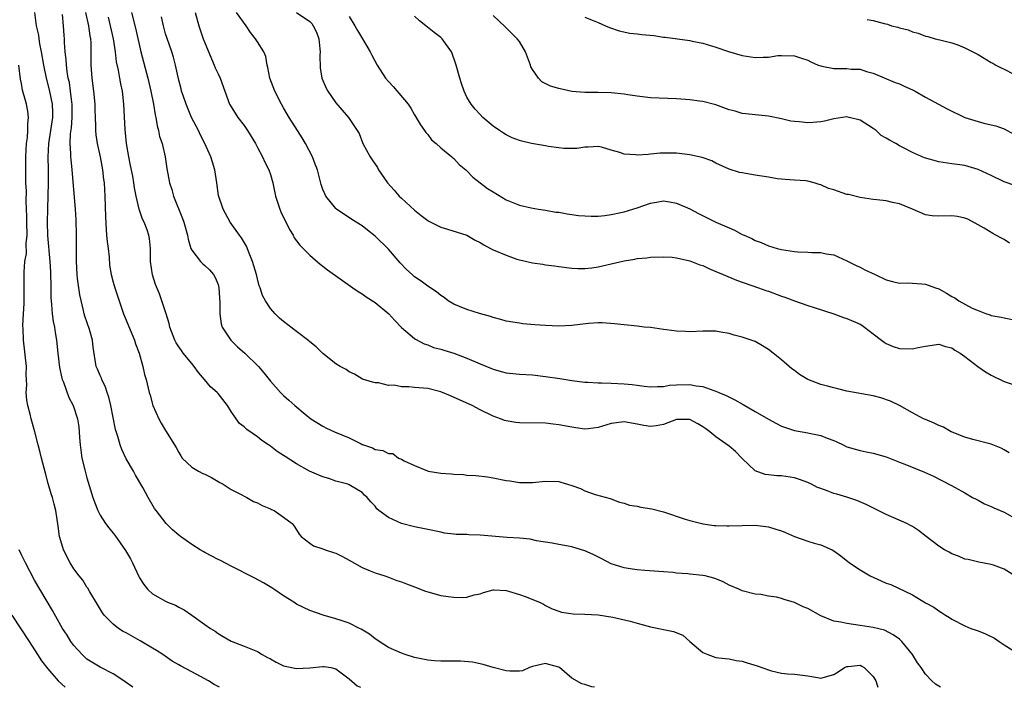
# Model space of a CAD drawing. Units: inches. Extents: x 2646000 to 2649000, y 1554000 to 1557000.
# Drawn here: x 2646729 to 2646879, y 1554000 to 1554102 of the extents above; entities that cross this region are included whole.
import ezdxf

# ---------------------------------------------------------------- set-up
doc = ezdxf.new("R2010")
doc.units = ezdxf.units.IN
doc.header["$MEASUREMENT"] = 0
doc.layers.add('LD26461554_2ft', color=241, linetype='Continuous')

msp = doc.modelspace()

# ---------------------------------------------------------------- linework, layer by layer
at = {"layer": 'LD26461554_2ft'}
for points, elevation in [([(2646730.97, 1554103), (2646731.24, 1554101), (2646731.58, 1554099.58), (2646731.65, 1554099), (2646731.77, 1554098.23), (2646732.03, 1554097), (2646732.36, 1554095), (2646732.76, 1554093), (2646733.23, 1554091.23), (2646733.68, 1554089), (2646733.73, 1554087.73), (2646733.73, 1554087), (2646733.43, 1554085), (2646733.11, 1554083), (2646733.03, 1554081), (2646733.09, 1554079), (2646733.09, 1554077), (2646732.95, 1554073.05), (2646732.91, 1554071), (2646732.97, 1554068.97), (2646733.33, 1554065), (2646733.43, 1554063.43), (2646733.45, 1554063), (2646733.46, 1554061.46), (2646733.49, 1554061), (2646733.48, 1554059.48), (2646733.51, 1554059), (2646733.58, 1554058.42), (2646733.68, 1554057), (2646733.85, 1554055.85), (2646734.02, 1554055), (2646734.14, 1554054.14), (2646734.34, 1554053), (2646734.55, 1554051), (2646734.82, 1554048.82), (2646735.17, 1554047.17), (2646735.23, 1554047), (2646735.4, 1554046.6), (2646736.24, 1554044.24), (2646736.89, 1554043), (2646737.53, 1554041), (2646737.74, 1554039.74), (2646737.81, 1554039), (2646737.85, 1554038.15), (2646737.94, 1554037), (2646738.2, 1554035), (2646738.71, 1554033), (2646739, 1554031.96), (2646739.91, 1554029), (2646740.18, 1554028.18), (2646740.64, 1554027), (2646741, 1554026.27), (2646741.85, 1554025), (2646742.33, 1554024.33), (2646743, 1554023.52), (2646743.23, 1554023.23), (2646744.88, 1554020.88), (2646745.63, 1554019.63), (2646745.96, 1554019), (2646746.9, 1554016.9), (2646747, 1554016.7), (2646747.67, 1554015.67), (2646748.26, 1554015), (2646749, 1554014.28), (2646751, 1554013.14), (2646751.31, 1554013), (2646752.52, 1554012.52), (2646753, 1554012.23), (2646753.85, 1554011.85), (2646755, 1554011.01), (2646757, 1554009.61), (2646757.85, 1554009), (2646758.57, 1554008.57), (2646759, 1554008.22), (2646759.78, 1554007.78), (2646761.02, 1554007.02), (2646763, 1554006.3), (2646765, 1554005.45), (2646765.73, 1554005), (2646766.55, 1554004.55), (2646767, 1554004.33), (2646767.85, 1554003.85), (2646769, 1554003.3), (2646769.24, 1554003.24), (2646771, 1554002.85), (2646773.02, 1554002.98), (2646775, 1554003.18), (2646775.18, 1554003.18), (2646776.21, 1554003), (2646777, 1554002.82), (2646779, 1554001.27), (2646780.23, 1554000.23), (2646780.75, 1554000)], 8328), ([(2646816.46, 1554000), (2646816.08, 1554000.08), (2646815, 1554000.42), (2646814.55, 1554000.55), (2646813, 1554001.4), (2646811.11, 1554003), (2646811, 1554003.07), (2646809.48, 1554003.48), (2646809, 1554003.65), (2646807, 1554003.17), (2646806.53, 1554003), (2646805.47, 1554002.53), (2646805, 1554002.49), (2646803.52, 1554002.48), (2646803, 1554002.51), (2646801, 1554003.04), (2646799.48, 1554003.48), (2646797.82, 1554003.82), (2646795.99, 1554003.99), (2646793, 1554004.01), (2646792.04, 1554004.04), (2646791, 1554004.15), (2646790.28, 1554004.28), (2646789, 1554004.57), (2646787.58, 1554005), (2646787, 1554005.21), (2646785, 1554006.09), (2646783.6, 1554007), (2646783.26, 1554007.26), (2646783, 1554007.39), (2646782.13, 1554008.13), (2646780.87, 1554008.87), (2646780.57, 1554009), (2646779, 1554009.79), (2646777.8, 1554010.2), (2646777, 1554010.45), (2646775.03, 1554011), (2646773, 1554011.75), (2646771, 1554012.69), (2646770.57, 1554013), (2646769, 1554013.98), (2646767.53, 1554015), (2646767.21, 1554015.21), (2646765.94, 1554015.94), (2646764.64, 1554016.64), (2646761, 1554018.49), (2646759.36, 1554019.36), (2646759, 1554019.53), (2646757, 1554020.6), (2646756.73, 1554020.73), (2646756.27, 1554021), (2646755, 1554021.8), (2646753.28, 1554023), (2646753, 1554023.24), (2646752.06, 1554024.06), (2646751.09, 1554025), (2646749.54, 1554027), (2646749.32, 1554027.32), (2646748.33, 1554029), (2646747.5, 1554030.5), (2646746.4, 1554032.4), (2646746.11, 1554033), (2646745, 1554034.9), (2646744.31, 1554036.31), (2646744.05, 1554037), (2646743.72, 1554038.28), (2646743.37, 1554039.37), (2646742.63, 1554043), (2646742.31, 1554044.31), (2646742.08, 1554045), (2646741.84, 1554045.84), (2646741.24, 1554047), (2646741.19, 1554047.19), (2646741, 1554047.59), (2646740.59, 1554048.59), (2646740.41, 1554049), (2646739.95, 1554051.95), (2646739.85, 1554053), (2646739.36, 1554054.64), (2646738.68, 1554056.68), (2646738.59, 1554057), (2646738.48, 1554057.52), (2646737.91, 1554059.91), (2646737.74, 1554061), (2646737.57, 1554062.43), (2646737.48, 1554063), (2646737.39, 1554065), (2646737.41, 1554069), (2646737.36, 1554071.36), (2646737.25, 1554073), (2646736.76, 1554079), (2646736.57, 1554080.57), (2646736.54, 1554081), (2646736.53, 1554081.47), (2646736.42, 1554083), (2646736.49, 1554084.49), (2646736.61, 1554085.39), (2646736.74, 1554087), (2646736.73, 1554089), (2646736.68, 1554089.32), (2646736.5, 1554091), (2646736.31, 1554092.31), (2646736.15, 1554093), (2646735.97, 1554094.03), (2646735.85, 1554095), (2646735.82, 1554095.82), (2646735.66, 1554097), (2646735.56, 1554098.45), (2646735.55, 1554099), (2646735.5, 1554099.5), (2646735.4, 1554101), (2646735.27, 1554102.73)], 8326), ([(2646738.75, 1554103), (2646739.22, 1554101), (2646739.45, 1554099.45), (2646739.55, 1554099), (2646739.6, 1554098.4), (2646739.61, 1554097), (2646739.58, 1554095.58), (2646739.59, 1554095), (2646739.72, 1554093), (2646739.99, 1554091), (2646740.19, 1554089), (2646740.2, 1554088.2), (2646740.23, 1554087), (2646740.3, 1554085.7), (2646740.3, 1554085), (2646740.35, 1554084.35), (2646740.57, 1554083), (2646741.03, 1554081), (2646741.39, 1554079), (2646741.54, 1554077.54), (2646741.61, 1554077), (2646741.74, 1554075), (2646741.83, 1554071.83), (2646741.91, 1554069.91), (2646742, 1554069), (2646742.07, 1554068.07), (2646742.21, 1554067), (2646742.36, 1554065.64), (2646742.46, 1554064.46), (2646742.7, 1554063), (2646743, 1554061.83), (2646743.24, 1554061), (2646743.89, 1554059), (2646744.56, 1554057), (2646746.24, 1554053), (2646746.42, 1554052.42), (2646746.94, 1554051), (2646747.53, 1554049), (2646747.77, 1554047.77), (2646748.02, 1554047), (2646748.49, 1554045), (2646748.62, 1554044.62), (2646749.07, 1554043), (2646749.95, 1554041), (2646750.33, 1554040.33), (2646751, 1554039.19), (2646752.61, 1554036.61), (2646753, 1554035.85), (2646753.32, 1554035.32), (2646753.54, 1554035), (2646755, 1554033.61), (2646756.02, 1554033), (2646756.66, 1554032.66), (2646757, 1554032.53), (2646758.01, 1554032.01), (2646759.29, 1554031.29), (2646759.78, 1554031), (2646761, 1554030.18), (2646762.64, 1554029.36), (2646763, 1554029.17), (2646763.39, 1554029), (2646764.39, 1554028.39), (2646765, 1554028.15), (2646765.74, 1554027.74), (2646767, 1554027.25), (2646767.16, 1554027.16), (2646767.58, 1554027), (2646769, 1554025.98), (2646770.33, 1554025), (2646770.62, 1554024.62), (2646771, 1554024.06), (2646771.37, 1554023.37), (2646771.67, 1554023), (2646773, 1554022), (2646773.59, 1554021.59), (2646775, 1554021.15), (2646775.37, 1554021), (2646776.6, 1554020.6), (2646777, 1554020.49), (2646777.98, 1554019.98), (2646779, 1554019.43), (2646781, 1554018.27), (2646782.2, 1554017.8), (2646783, 1554017.47), (2646784.48, 1554017), (2646785, 1554016.82), (2646786.31, 1554016.31), (2646787, 1554016.1), (2646787.78, 1554015.78), (2646789, 1554015.33), (2646790.68, 1554014.68), (2646791, 1554014.58), (2646793, 1554014.04), (2646794.15, 1554013.85), (2646795, 1554013.76), (2646796.31, 1554013.69), (2646797, 1554013.77), (2646798.11, 1554014.11), (2646799, 1554014.29), (2646799.54, 1554014.46), (2646801, 1554014.87), (2646801.12, 1554014.88), (2646803, 1554014.76), (2646803.32, 1554014.68), (2646805, 1554014.16), (2646805.87, 1554013.87), (2646808.07, 1554013), (2646808.68, 1554012.68), (2646809, 1554012.48), (2646809.99, 1554011.99), (2646811, 1554011.61), (2646811.45, 1554011.45), (2646813.23, 1554011.23), (2646815, 1554011.18), (2646817, 1554011.06), (2646819.27, 1554010.73), (2646821.9, 1554010.1), (2646823, 1554009.77), (2646825, 1554009.24), (2646828.53, 1554008.53), (2646829.94, 1554007.94), (2646831.02, 1554007), (2646833, 1554005.33), (2646833.77, 1554005), (2646835, 1554004.57), (2646836.41, 1554004.41), (2646837, 1554004.33), (2646838.11, 1554004.11), (2646839, 1554003.98), (2646839.74, 1554003.74), (2646841.3, 1554003.3), (2646843, 1554002.67), (2646843.5, 1554002.5), (2646845, 1554002.14), (2646845.94, 1554002.06), (2646847, 1554002.03), (2646849, 1554001.75), (2646850.48, 1554001.52), (2646851, 1554001.42), (2646853, 1554001.94), (2646853.65, 1554002.35), (2646854.62, 1554003), (2646855, 1554003.17), (2646855.17, 1554003.17), (2646857, 1554003.37), (2646857.25, 1554003.25), (2646857.62, 1554003), (2646859, 1554001.65), (2646859.38, 1554001), (2646859.71, 1554000)], 8324), ([(2646869.28, 1554000), (2646869, 1554000.19), (2646868.5, 1554000.5), (2646867.96, 1554001), (2646867, 1554002.03), (2646866.33, 1554003), (2646865.76, 1554003.76), (2646864.99, 1554004.99), (2646863.38, 1554007), (2646863, 1554007.33), (2646862.03, 1554008.03), (2646860.73, 1554008.73), (2646859, 1554009.14), (2646857, 1554009.46), (2646855, 1554009.73), (2646854.06, 1554009.94), (2646853, 1554010.11), (2646851, 1554010.93), (2646849, 1554012.03), (2646848.31, 1554012.31), (2646847, 1554012.95), (2646845.39, 1554013.39), (2646845, 1554013.55), (2646844.24, 1554013.76), (2646843, 1554013.92), (2646841.84, 1554014.16), (2646841, 1554014.23), (2646839, 1554014.74), (2646838.47, 1554015), (2646837, 1554015.61), (2646836.09, 1554016.09), (2646835, 1554016.55), (2646834.67, 1554016.67), (2646833.35, 1554017), (2646833, 1554017.07), (2646831, 1554017.27), (2646830.69, 1554017.31), (2646829, 1554017.44), (2646828.47, 1554017.53), (2646827, 1554017.62), (2646826.3, 1554017.7), (2646824.16, 1554017.84), (2646823, 1554017.95), (2646821.92, 1554018.08), (2646821, 1554018.25), (2646819, 1554018.87), (2646817.6, 1554019.6), (2646816.26, 1554020.26), (2646815, 1554020.84), (2646814.46, 1554021), (2646813, 1554021.42), (2646812.44, 1554021.56), (2646811, 1554021.8), (2646810.01, 1554021.99), (2646807.63, 1554022.37), (2646806.63, 1554022.63), (2646805, 1554022.76), (2646803.14, 1554022.86), (2646799, 1554023.22), (2646797.27, 1554023.27), (2646797, 1554023.31), (2646795.34, 1554023.34), (2646795, 1554023.4), (2646793.55, 1554023.55), (2646793, 1554023.67), (2646791, 1554024.08), (2646790.25, 1554024.25), (2646789, 1554024.49), (2646786.99, 1554024.99), (2646785, 1554025.92), (2646783.56, 1554027), (2646783.26, 1554027.26), (2646783, 1554027.63), (2646782.34, 1554028.34), (2646781.78, 1554029), (2646781.35, 1554029.35), (2646781, 1554029.74), (2646779, 1554030.91), (2646778.79, 1554031), (2646777, 1554031.48), (2646775.9, 1554031.9), (2646775, 1554032.15), (2646774.41, 1554032.41), (2646772.97, 1554033), (2646771, 1554034.1), (2646769.23, 1554035.23), (2646769, 1554035.41), (2646768.02, 1554036.02), (2646767, 1554036.8), (2646766.72, 1554037), (2646765.68, 1554037.68), (2646765, 1554038.23), (2646763.38, 1554039.38), (2646763, 1554039.78), (2646762.29, 1554040.29), (2646761.75, 1554041), (2646761, 1554042.11), (2646760.44, 1554043), (2646759, 1554044.86), (2646758.89, 1554045), (2646757.86, 1554045.86), (2646756.94, 1554047), (2646756.04, 1554048.04), (2646755.38, 1554049), (2646755, 1554049.43), (2646753.7, 1554051), (2646753.4, 1554051.4), (2646753, 1554051.98), (2646752.6, 1554052.6), (2646752.39, 1554053), (2646751.65, 1554055), (2646751.55, 1554055.55), (2646751.07, 1554057), (2646750.44, 1554059), (2646750.05, 1554060.05), (2646749.48, 1554061.48), (2646749, 1554062.98), (2646748.71, 1554065), (2646748.68, 1554065.32), (2646748.68, 1554067), (2646748.52, 1554068.52), (2646748.44, 1554069), (2646748.17, 1554069.83), (2646747.73, 1554071), (2646747.48, 1554071.48), (2646746.97, 1554072.97), (2646746.5, 1554075), (2646746.25, 1554076.25), (2646746.16, 1554077), (2646745.98, 1554078.02), (2646745.66, 1554079.66), (2646745.38, 1554081), (2646745.03, 1554083), (2646744.82, 1554085.18), (2646744.64, 1554089), (2646744.4, 1554091), (2646744.15, 1554092.15), (2646743.99, 1554093), (2646743.8, 1554094.2), (2646743.51, 1554095.51), (2646743.35, 1554097), (2646743.04, 1554099), (2646742.59, 1554101), (2646742.28, 1554102.28)], 8322), ([(2646745.78, 1554103), (2646746.43, 1554100.43), (2646747.21, 1554097), (2646748.29, 1554093), (2646748.76, 1554091), (2646749.16, 1554089), (2646749.4, 1554087.4), (2646749.52, 1554087), (2646749.69, 1554085.69), (2646749.91, 1554085), (2646750.09, 1554084.09), (2646750.45, 1554083), (2646750.95, 1554081), (2646751.21, 1554079.21), (2646751.61, 1554077), (2646751.97, 1554075.97), (2646752.21, 1554075), (2646753.57, 1554071.57), (2646753.77, 1554071), (2646754.32, 1554069), (2646754.42, 1554068.42), (2646754.86, 1554067), (2646755, 1554066.71), (2646756.34, 1554065), (2646756.66, 1554064.66), (2646757, 1554064.38), (2646757.72, 1554063.72), (2646758.31, 1554063), (2646758.58, 1554062.58), (2646759, 1554061.48), (2646759.14, 1554061), (2646759.3, 1554058.7), (2646759.27, 1554057), (2646759.48, 1554055.48), (2646759.64, 1554055), (2646760.96, 1554053), (2646761.98, 1554051.98), (2646763.11, 1554051), (2646765.17, 1554049), (2646766.01, 1554048.01), (2646767, 1554046.72), (2646768.55, 1554045), (2646769, 1554044.55), (2646769.83, 1554043.83), (2646770.7, 1554043), (2646772.29, 1554041.71), (2646773.19, 1554041), (2646775, 1554039.86), (2646775.57, 1554039.57), (2646776.76, 1554039), (2646779, 1554038.07), (2646780.85, 1554037.15), (2646781, 1554037.09), (2646781.07, 1554037.07), (2646781.21, 1554037), (2646782.56, 1554036.56), (2646783, 1554036.32), (2646784.17, 1554036.17), (2646785, 1554035.69), (2646785.67, 1554035.67), (2646786.56, 1554035), (2646787, 1554034.81), (2646787.42, 1554034.58), (2646789, 1554033.84), (2646790.97, 1554033.03), (2646791.09, 1554033), (2646793, 1554032.69), (2646794.58, 1554032.58), (2646795, 1554032.53), (2646796.47, 1554032.47), (2646797, 1554032.41), (2646798.34, 1554032.34), (2646800.12, 1554032.12), (2646801, 1554031.98), (2646803, 1554031.59), (2646803.52, 1554031.52), (2646805, 1554031.27), (2646807, 1554031.26), (2646809, 1554031.45), (2646811, 1554031.4), (2646811.33, 1554031.33), (2646812.35, 1554031), (2646813, 1554030.81), (2646814.35, 1554030.35), (2646815, 1554030.01), (2646816.58, 1554029.42), (2646818.83, 1554028.83), (2646820.27, 1554028.27), (2646821, 1554028.11), (2646821.81, 1554027.81), (2646823, 1554027.64), (2646823.52, 1554027.52), (2646825.23, 1554027.23), (2646827, 1554026.78), (2646830.32, 1554025.68), (2646831, 1554025.47), (2646832.84, 1554025), (2646833, 1554024.97), (2646834.72, 1554024.72), (2646835, 1554024.7), (2646836.64, 1554024.64), (2646837, 1554024.63), (2646839, 1554024.71), (2646841, 1554024.74), (2646843, 1554024.51), (2646844.15, 1554024.16), (2646845, 1554023.88), (2646845.61, 1554023.61), (2646847, 1554023.03), (2646849, 1554022.31), (2646850, 1554022), (2646851, 1554021.74), (2646852.76, 1554021), (2646853, 1554020.85), (2646854.05, 1554020.05), (2646855.36, 1554019), (2646857, 1554017.91), (2646858.54, 1554017), (2646860.23, 1554016.23), (2646861, 1554015.91), (2646861.67, 1554015.67), (2646865, 1554014.11), (2646867, 1554012.91), (2646868.25, 1554012.25), (2646869, 1554011.66), (2646869.41, 1554011.41), (2646870.03, 1554011), (2646870.65, 1554010.65), (2646871, 1554010.41), (2646873, 1554009.37), (2646873.89, 1554009), (2646874.7, 1554008.7), (2646875, 1554008.61), (2646876.15, 1554008.15), (2646877.52, 1554007.52), (2646878.22, 1554007), (2646879, 1554006.51), (2646881.31, 1554005)], 8320), ([(2646880.63, 1554017), (2646879, 1554018.03), (2646877.34, 1554018.66), (2646877, 1554018.77), (2646875.1, 1554019.1), (2646873.49, 1554019.49), (2646873, 1554019.58), (2646872.03, 1554020.03), (2646871, 1554020.38), (2646870.61, 1554020.61), (2646869.89, 1554021), (2646869, 1554021.57), (2646867.09, 1554023), (2646865.93, 1554023.93), (2646865, 1554024.55), (2646864.72, 1554024.72), (2646864.16, 1554025), (2646861, 1554026.39), (2646859.27, 1554027.27), (2646857.93, 1554027.93), (2646856.5, 1554028.5), (2646855, 1554029.01), (2646853.46, 1554029.46), (2646853, 1554029.61), (2646851.99, 1554030.01), (2646851, 1554030.33), (2646850.52, 1554030.52), (2646849.56, 1554031), (2646849, 1554031.25), (2646847.74, 1554031.74), (2646847, 1554031.98), (2646845, 1554032.29), (2646844.3, 1554032.3), (2646843, 1554032.42), (2646842.49, 1554032.49), (2646841, 1554033.07), (2646839, 1554034.93), (2646837.98, 1554035.98), (2646837, 1554036.79), (2646835, 1554038.22), (2646834.09, 1554039), (2646833.46, 1554039.46), (2646833, 1554039.75), (2646832.22, 1554040.22), (2646831, 1554040.86), (2646829, 1554040.86), (2646827, 1554040.13), (2646825.9, 1554039.9), (2646825, 1554039.79), (2646823.98, 1554039.98), (2646823, 1554040.19), (2646821, 1554040.51), (2646819, 1554040.25), (2646817, 1554039.64), (2646815.48, 1554039.48), (2646815, 1554039.41), (2646813.63, 1554039.63), (2646813, 1554039.7), (2646811, 1554040.09), (2646810.17, 1554040.17), (2646809, 1554040.31), (2646805, 1554040.4), (2646804.45, 1554040.45), (2646803, 1554040.69), (2646802.75, 1554040.75), (2646802.13, 1554041), (2646801, 1554041.41), (2646799, 1554042.38), (2646797.79, 1554043), (2646794.5, 1554044.5), (2646793, 1554045.12), (2646791, 1554045.62), (2646789, 1554045.78), (2646788.11, 1554045.89), (2646787, 1554045.86), (2646785.87, 1554046.13), (2646785, 1554046.07), (2646783.51, 1554046.49), (2646783, 1554046.47), (2646782.56, 1554046.56), (2646781.06, 1554047.06), (2646779.82, 1554047.82), (2646779, 1554048.14), (2646778.54, 1554048.54), (2646777.62, 1554049), (2646777, 1554049.38), (2646775, 1554050.96), (2646774, 1554052), (2646773, 1554052.75), (2646772.87, 1554052.87), (2646771, 1554054.31), (2646769, 1554055.82), (2646768.37, 1554056.37), (2646767.73, 1554057), (2646767, 1554057.82), (2646766.24, 1554059), (2646765.81, 1554059.81), (2646765.42, 1554061), (2646765.3, 1554061.3), (2646765, 1554062.38), (2646764.86, 1554063), (2646764.28, 1554065), (2646763.74, 1554066.26), (2646763.34, 1554067.34), (2646762.6, 1554068.6), (2646762.26, 1554069), (2646760.86, 1554071), (2646759.76, 1554073), (2646759.07, 1554075.07), (2646758.82, 1554077), (2646758.49, 1554079), (2646758.17, 1554080.17), (2646757.89, 1554081), (2646756.98, 1554083), (2646756.3, 1554084.3), (2646756, 1554085), (2646754.97, 1554087), (2646754.13, 1554089), (2646753.66, 1554090.34), (2646753.44, 1554091), (2646753.36, 1554091.36), (2646753, 1554092.68), (2646752.51, 1554095), (2646752.19, 1554096.19), (2646751.94, 1554097), (2646751.18, 1554099.18), (2646751, 1554099.78), (2646750.66, 1554101), (2646750.37, 1554102.37)], 8318), ([(2646755.53, 1554103), (2646756.05, 1554101), (2646756.75, 1554099), (2646757, 1554098.37), (2646758.43, 1554095), (2646758.58, 1554094.58), (2646759, 1554093.63), (2646759.32, 1554093), (2646760.76, 1554089), (2646761.64, 1554087.64), (2646762.04, 1554087), (2646763, 1554085.77), (2646763.52, 1554085), (2646764.7, 1554083), (2646765, 1554082.4), (2646765.79, 1554081), (2646766.15, 1554080.15), (2646766.78, 1554079), (2646767, 1554078.3), (2646767.36, 1554077), (2646767.78, 1554075), (2646768.43, 1554073), (2646768.6, 1554072.6), (2646769.89, 1554069.89), (2646770.47, 1554069), (2646770.64, 1554068.64), (2646771, 1554068.18), (2646771.48, 1554067.48), (2646773, 1554065.95), (2646774.58, 1554064.58), (2646775, 1554064.29), (2646775.73, 1554063.73), (2646779.56, 1554061), (2646780.41, 1554060.41), (2646781, 1554060.07), (2646781.63, 1554059.63), (2646783, 1554058.74), (2646785.09, 1554057), (2646786.01, 1554056.01), (2646787, 1554054.91), (2646789, 1554053.24), (2646789.14, 1554053.14), (2646790.45, 1554052.45), (2646791, 1554052.26), (2646791.91, 1554051.9), (2646793, 1554051.63), (2646793.47, 1554051.47), (2646795, 1554051.03), (2646797, 1554050.26), (2646799, 1554049.37), (2646801, 1554048.56), (2646802.23, 1554048.23), (2646803, 1554048.01), (2646805, 1554047.79), (2646807, 1554047.68), (2646809, 1554047.47), (2646811.15, 1554047.15), (2646813, 1554046.86), (2646815, 1554046.59), (2646815.42, 1554046.58), (2646817, 1554046.46), (2646817.53, 1554046.47), (2646819, 1554046.42), (2646821, 1554046.33), (2646822.23, 1554046.23), (2646823, 1554046.11), (2646824.02, 1554045.98), (2646825, 1554045.89), (2646826.06, 1554045.94), (2646827, 1554045.94), (2646827.9, 1554046.1), (2646829, 1554046.19), (2646831, 1554046.22), (2646831.99, 1554046.01), (2646833, 1554045.9), (2646834.7, 1554045.3), (2646835, 1554045.22), (2646835.46, 1554045), (2646836.56, 1554044.56), (2646837.87, 1554043.87), (2646839.15, 1554043.15), (2646839.39, 1554043), (2646841, 1554042.09), (2646843, 1554040.93), (2646844.25, 1554040.25), (2646845, 1554039.88), (2646845.64, 1554039.64), (2646847, 1554039.2), (2646849, 1554038.84), (2646849.21, 1554038.79), (2646851, 1554038.43), (2646851.97, 1554038.03), (2646853, 1554037.66), (2646853.47, 1554037.47), (2646854.4, 1554037), (2646855, 1554036.73), (2646857, 1554036.13), (2646857.93, 1554035.93), (2646859, 1554035.74), (2646861, 1554035.19), (2646863, 1554034.39), (2646864.06, 1554033.94), (2646866.85, 1554032.85), (2646868.21, 1554032.21), (2646870.87, 1554030.87), (2646871.5, 1554030.5), (2646873, 1554029.69), (2646874.16, 1554029), (2646874.7, 1554028.7), (2646875, 1554028.57), (2646876, 1554028), (2646877, 1554027.62), (2646877.4, 1554027.4), (2646879, 1554026.73), (2646881, 1554025.62)], 8316), ([(2646879.77, 1554035.77), (2646879, 1554036.25), (2646878.51, 1554036.51), (2646877.26, 1554037), (2646877, 1554037.12), (2646874.19, 1554037.81), (2646873, 1554038.18), (2646871.07, 1554038.93), (2646870.91, 1554039), (2646869.72, 1554039.72), (2646869, 1554039.98), (2646868.32, 1554040.32), (2646867, 1554040.86), (2646866.7, 1554041), (2646865, 1554041.91), (2646863, 1554043), (2646861.66, 1554043.66), (2646860.17, 1554044.17), (2646859, 1554044.48), (2646855, 1554045.23), (2646853.58, 1554045.58), (2646853, 1554045.7), (2646852.01, 1554045.99), (2646851, 1554046.25), (2646849.01, 1554047.01), (2646847.74, 1554047.74), (2646847, 1554048.34), (2646846.6, 1554048.6), (2646845, 1554049.97), (2646843.74, 1554051), (2646843, 1554051.59), (2646842.13, 1554052.13), (2646841, 1554052.77), (2646840.84, 1554052.84), (2646840.4, 1554053), (2646839, 1554053.47), (2646837.77, 1554053.77), (2646837, 1554054.01), (2646835.76, 1554054.24), (2646835, 1554054.35), (2646833.61, 1554054.39), (2646833, 1554054.39), (2646831, 1554054.29), (2646830.34, 1554054.34), (2646829, 1554054.37), (2646827.44, 1554054.56), (2646827, 1554054.64), (2646825, 1554054.91), (2646824.05, 1554055), (2646823, 1554055.13), (2646821, 1554055.33), (2646819.51, 1554055.51), (2646817.64, 1554055.64), (2646817, 1554055.62), (2646815.54, 1554055.54), (2646813, 1554055.24), (2646811, 1554055.14), (2646809, 1554055.21), (2646807.34, 1554055.34), (2646805.51, 1554055.51), (2646805, 1554055.57), (2646803, 1554055.89), (2646802.16, 1554056.16), (2646801, 1554056.44), (2646800.61, 1554056.61), (2646798.93, 1554057.07), (2646797, 1554057.69), (2646795.87, 1554058.13), (2646795, 1554058.49), (2646794.12, 1554059), (2646793.51, 1554059.51), (2646793, 1554059.81), (2646792.37, 1554060.37), (2646791, 1554061.26), (2646790.02, 1554062.02), (2646789, 1554062.67), (2646788.61, 1554063), (2646787.78, 1554063.78), (2646786.8, 1554064.8), (2646785, 1554066.89), (2646783, 1554068.86), (2646781.8, 1554069.8), (2646781, 1554070.45), (2646779.41, 1554071.41), (2646777.09, 1554073), (2646777, 1554073.07), (2646775.48, 1554075), (2646775.31, 1554075.31), (2646775, 1554076.02), (2646774.75, 1554076.75), (2646774.16, 1554079), (2646773.85, 1554079.85), (2646773.4, 1554081), (2646772.35, 1554083), (2646771.86, 1554083.86), (2646771.12, 1554085), (2646769.88, 1554087), (2646769, 1554088.47), (2646768.7, 1554089), (2646767.67, 1554091), (2646766.92, 1554093), (2646766.62, 1554094.62), (2646766.5, 1554095), (2646766.31, 1554096.3), (2646766, 1554097), (2646765, 1554098.52), (2646764.72, 1554099), (2646763.94, 1554099.94), (2646763.28, 1554101), (2646761.83, 1554103)], 8314), ([(2646771, 1554103.02), (2646773, 1554101.64), (2646773.33, 1554101.33), (2646773.54, 1554101), (2646774.01, 1554100.01), (2646774.37, 1554099), (2646774.55, 1554097.45), (2646774.57, 1554097), (2646774.52, 1554096.52), (2646774.58, 1554094.58), (2646774.82, 1554093), (2646775.49, 1554091.49), (2646775.75, 1554091), (2646777, 1554089.21), (2646778.93, 1554087), (2646780.25, 1554085), (2646780.54, 1554084.54), (2646781.12, 1554083), (2646782.21, 1554081), (2646782.53, 1554080.53), (2646783.33, 1554079.33), (2646783.5, 1554079), (2646784.89, 1554077), (2646785.87, 1554075.87), (2646786.67, 1554075), (2646787, 1554074.66), (2646789, 1554072.82), (2646790.02, 1554072.02), (2646791, 1554071.28), (2646791.17, 1554071.17), (2646793, 1554070.22), (2646794.05, 1554069.95), (2646797, 1554069.01), (2646798.27, 1554068.27), (2646799, 1554067.91), (2646799.55, 1554067.55), (2646800.57, 1554067), (2646801, 1554066.78), (2646803, 1554065.96), (2646804.62, 1554065.38), (2646805, 1554065.26), (2646806.16, 1554065), (2646807, 1554064.79), (2646808.59, 1554064.59), (2646809, 1554064.52), (2646810.35, 1554064.35), (2646811, 1554064.24), (2646813, 1554063.98), (2646813.94, 1554063.94), (2646815, 1554063.93), (2646816.05, 1554064.05), (2646817, 1554064.19), (2646819, 1554064.63), (2646821, 1554065.11), (2646822.63, 1554065.37), (2646823, 1554065.47), (2646824.43, 1554065.57), (2646825, 1554065.67), (2646827, 1554065.72), (2646828.34, 1554065.66), (2646829, 1554065.58), (2646831, 1554065.12), (2646832.52, 1554064.52), (2646833, 1554064.37), (2646833.93, 1554063.93), (2646835, 1554063.49), (2646836.08, 1554063), (2646838.14, 1554062.14), (2646841.47, 1554061), (2646842.59, 1554060.59), (2646843, 1554060.45), (2646845, 1554059.71), (2646845.53, 1554059.54), (2646847, 1554058.98), (2646849, 1554058.31), (2646850.01, 1554057.99), (2646853, 1554057), (2646854.45, 1554056.45), (2646855, 1554056.31), (2646857, 1554055.45), (2646857.28, 1554055.28), (2646857.69, 1554055), (2646859, 1554053.97), (2646860.29, 1554053), (2646860.67, 1554052.67), (2646861, 1554052.49), (2646862.04, 1554052.04), (2646863, 1554051.72), (2646865, 1554051.67), (2646865.88, 1554051.88), (2646867, 1554052.1), (2646869, 1554052.36), (2646870.04, 1554052.04), (2646871, 1554051.8), (2646871.47, 1554051.47), (2646872.27, 1554051), (2646873, 1554050.5), (2646874.98, 1554048.98), (2646876.15, 1554048.15), (2646877, 1554047.64), (2646879, 1554046.69), (2646881, 1554046)], 8312), ([(2646779, 1554102.42), (2646779.87, 1554101), (2646780.27, 1554100.27), (2646781.07, 1554099), (2646782.24, 1554097), (2646782.49, 1554096.49), (2646783.27, 1554095), (2646784.54, 1554093), (2646785, 1554092.47), (2646785.74, 1554091.74), (2646788.01, 1554089), (2646788.42, 1554088.42), (2646789, 1554087.37), (2646789.88, 1554085.88), (2646790.52, 1554085), (2646790.7, 1554084.7), (2646791, 1554084.39), (2646791.59, 1554083.59), (2646792.31, 1554083), (2646793, 1554082.38), (2646794.68, 1554081), (2646794.83, 1554080.83), (2646795, 1554080.72), (2646795.82, 1554079.82), (2646796.84, 1554079), (2646797, 1554078.84), (2646797.87, 1554077.87), (2646800.15, 1554076.15), (2646801, 1554075.62), (2646803, 1554074.42), (2646805, 1554073.58), (2646806.81, 1554073.19), (2646807.94, 1554073), (2646809, 1554072.85), (2646810.56, 1554072.56), (2646811, 1554072.51), (2646812.27, 1554072.27), (2646813, 1554072.19), (2646814.03, 1554072.04), (2646815, 1554071.97), (2646815.93, 1554071.93), (2646817, 1554071.94), (2646818.04, 1554072.04), (2646819, 1554072.16), (2646820.47, 1554072.47), (2646821, 1554072.59), (2646822.33, 1554073), (2646823, 1554073.22), (2646825, 1554073.93), (2646825.93, 1554074.07), (2646827, 1554074.27), (2646827.9, 1554074.1), (2646829, 1554073.92), (2646831, 1554073.02), (2646832.33, 1554072.33), (2646835, 1554071.03), (2646837, 1554070.12), (2646837.81, 1554069.81), (2646839, 1554069.14), (2646839.29, 1554069), (2646840.48, 1554068.49), (2646841, 1554068.22), (2646841.9, 1554067.9), (2646843, 1554067.41), (2646844.36, 1554067), (2646845, 1554066.83), (2646847, 1554066.53), (2646847.52, 1554066.48), (2646849, 1554066.45), (2646849.62, 1554066.38), (2646851, 1554066.39), (2646851.82, 1554066.18), (2646853, 1554066), (2646855, 1554065.13), (2646856.4, 1554064.4), (2646857, 1554064.13), (2646857.75, 1554063.75), (2646859.3, 1554063), (2646861, 1554062.23), (2646861.95, 1554061.95), (2646863, 1554061.72), (2646864.27, 1554061.73), (2646866.43, 1554061.57), (2646867, 1554061.55), (2646868.53, 1554061), (2646869, 1554060.82), (2646870.19, 1554060.19), (2646871, 1554059.66), (2646871.46, 1554059.46), (2646872.09, 1554059), (2646874.1, 1554057.9), (2646875, 1554057.5), (2646876.28, 1554057), (2646876.84, 1554056.84), (2646877, 1554056.75), (2646878.53, 1554056.53), (2646879, 1554056.41), (2646881, 1554055.99)], 8310), ([(2646879.82, 1554067.82), (2646879, 1554068.35), (2646878.56, 1554068.56), (2646877.71, 1554069), (2646877.26, 1554069.26), (2646875.93, 1554070.07), (2646875, 1554070.6), (2646873.45, 1554071.45), (2646873, 1554071.64), (2646871.87, 1554071.87), (2646871, 1554071.97), (2646869, 1554071.91), (2646868, 1554072), (2646867, 1554072.14), (2646865.02, 1554073), (2646863, 1554073.83), (2646861.97, 1554074.03), (2646861, 1554074.26), (2646859.57, 1554074.43), (2646859, 1554074.48), (2646857, 1554074.76), (2646855.21, 1554075.21), (2646855, 1554075.24), (2646853, 1554075.92), (2646852.16, 1554076.16), (2646851, 1554076.72), (2646850.74, 1554076.74), (2646850, 1554077), (2646849, 1554077.27), (2646848.7, 1554077.3), (2646847, 1554077.4), (2646845.54, 1554077.54), (2646845, 1554077.56), (2646844.36, 1554077.64), (2646843, 1554077.88), (2646841, 1554078.2), (2646839.55, 1554078.45), (2646839, 1554078.52), (2646838.61, 1554078.61), (2646837, 1554079.11), (2646835, 1554080.03), (2646834.35, 1554080.35), (2646832.88, 1554080.88), (2646831, 1554081.3), (2646829, 1554081.54), (2646828.45, 1554081.55), (2646827, 1554081.54), (2646826.48, 1554081.52), (2646825, 1554081.37), (2646824.64, 1554081.36), (2646823, 1554081.23), (2646822.73, 1554081.27), (2646821, 1554081.41), (2646820.35, 1554081.65), (2646819, 1554082.02), (2646817.54, 1554082.46), (2646817, 1554082.58), (2646815.52, 1554082.48), (2646815, 1554082.47), (2646813.77, 1554082.23), (2646811.76, 1554082.24), (2646811, 1554082.36), (2646809.44, 1554082.56), (2646809, 1554082.66), (2646806.86, 1554083), (2646805.36, 1554083.36), (2646805, 1554083.47), (2646803.9, 1554083.9), (2646803, 1554084.33), (2646802.59, 1554084.59), (2646801.97, 1554085), (2646801, 1554085.68), (2646799.42, 1554087), (2646799, 1554087.42), (2646798.24, 1554088.24), (2646797.64, 1554089), (2646797, 1554090.1), (2646796.57, 1554091), (2646796.18, 1554092.18), (2646795.89, 1554093), (2646795.35, 1554095), (2646795.27, 1554095.27), (2646794.76, 1554096.76), (2646794.65, 1554097), (2646793.22, 1554099), (2646793.11, 1554099.11), (2646793, 1554099.21), (2646791.97, 1554099.97), (2646790.74, 1554101), (2646789.73, 1554101.73), (2646789, 1554102.44)], 8308), ([(2646880.63, 1554076.63), (2646879, 1554077.19), (2646877, 1554078.15), (2646875, 1554079.06), (2646873, 1554079.66), (2646871.8, 1554079.8), (2646871, 1554079.93), (2646869, 1554080.23), (2646866.85, 1554080.85), (2646865, 1554081.65), (2646863.62, 1554082.38), (2646863, 1554082.68), (2646862.46, 1554083), (2646861.51, 1554083.51), (2646861, 1554083.83), (2646860.24, 1554084.24), (2646859.43, 1554085), (2646859, 1554085.31), (2646857, 1554086.58), (2646855.32, 1554087), (2646855, 1554087.07), (2646853, 1554086.79), (2646851.55, 1554086.45), (2646851, 1554086.34), (2646849.77, 1554086.23), (2646849, 1554086.15), (2646847.69, 1554086.31), (2646847, 1554086.36), (2646846.44, 1554086.44), (2646845, 1554086.8), (2646843, 1554087.17), (2646841, 1554087.37), (2646839.56, 1554087.56), (2646839, 1554087.6), (2646837.94, 1554087.95), (2646837, 1554088.18), (2646835, 1554088.92), (2646833, 1554089.41), (2646832.51, 1554089.49), (2646831, 1554089.69), (2646829, 1554089.84), (2646825, 1554090), (2646823, 1554090.22), (2646821.56, 1554090.44), (2646821, 1554090.54), (2646819, 1554090.77), (2646817, 1554090.79), (2646815, 1554090.78), (2646813, 1554090.97), (2646811, 1554091.4), (2646809.77, 1554091.77), (2646808.43, 1554092.43), (2646807.9, 1554093), (2646807, 1554094.3), (2646806.74, 1554094.74), (2646806.67, 1554095), (2646805.91, 1554097), (2646805, 1554098.57), (2646804.67, 1554099), (2646803, 1554100.67), (2646802.82, 1554100.82), (2646801, 1554102.55)], 8306), ([(2646815, 1554102.32), (2646817, 1554101.47), (2646818.15, 1554101), (2646818.74, 1554100.74), (2646820.23, 1554100.23), (2646821.87, 1554099.87), (2646823, 1554099.75), (2646823.67, 1554099.67), (2646825.5, 1554099.5), (2646827, 1554099.26), (2646827.25, 1554099.25), (2646831, 1554098.72), (2646831.35, 1554098.65), (2646833, 1554098.31), (2646835, 1554097.74), (2646836.94, 1554097.06), (2646839, 1554096.43), (2646841, 1554096.15), (2646842.22, 1554096.22), (2646843, 1554096.21), (2646844.43, 1554096.43), (2646845, 1554096.47), (2646847, 1554096.41), (2646848.04, 1554096.04), (2646849, 1554095.74), (2646849.49, 1554095.49), (2646850.62, 1554095), (2646851, 1554094.85), (2646851.17, 1554094.83), (2646853, 1554094.45), (2646855, 1554094.45), (2646855.62, 1554094.38), (2646857, 1554094.34), (2646857.97, 1554094.03), (2646859, 1554093.74), (2646862.35, 1554092.35), (2646863, 1554092.11), (2646863.75, 1554091.75), (2646865, 1554091.21), (2646865.41, 1554091), (2646867, 1554090.09), (2646868.97, 1554089.03), (2646870.29, 1554088.29), (2646872.99, 1554087), (2646875, 1554086.36), (2646875.89, 1554086.11), (2646877, 1554085.89), (2646877.71, 1554085.71), (2646879, 1554085.24), (2646880.46, 1554084.46)], 8304), ([(2646858.07, 1554101.93), (2646859, 1554101.79), (2646860.67, 1554101.33), (2646861.21, 1554101.21), (2646861.8, 1554101), (2646862.78, 1554100.78), (2646863, 1554100.68), (2646864.36, 1554100.36), (2646865, 1554100.04), (2646865.88, 1554099.88), (2646867, 1554099.38), (2646867.33, 1554099.33), (2646868.48, 1554099), (2646869.15, 1554098.85), (2646871, 1554098.39), (2646871.92, 1554098.08), (2646873, 1554097.63), (2646875, 1554096.59), (2646877, 1554095.4), (2646877.27, 1554095.27), (2646877.72, 1554095), (2646878.55, 1554094.55), (2646879, 1554094.34), (2646880.36, 1554093.64)], 8302), ([(2646759.24, 1554000), (2646759, 1554000.14), (2646758.43, 1554000.43), (2646757.55, 1554001), (2646756.33, 1554001.67), (2646755, 1554002.35), (2646753.27, 1554003.27), (2646753, 1554003.44), (2646752, 1554004), (2646750.56, 1554005), (2646749.62, 1554005.61), (2646749, 1554005.96), (2646747.1, 1554007.1), (2646745, 1554008.3), (2646744.54, 1554008.54), (2646743.8, 1554009), (2646743, 1554009.65), (2646741.62, 1554011), (2646741.36, 1554011.36), (2646740.62, 1554012.62), (2646739.43, 1554014.57), (2646739.12, 1554015.12), (2646739, 1554015.27), (2646738.34, 1554016.34), (2646737.81, 1554017), (2646737, 1554018.11), (2646736.45, 1554019), (2646735.43, 1554021), (2646735, 1554022.37), (2646734.82, 1554023), (2646734.61, 1554024.61), (2646734.26, 1554027), (2646733.98, 1554027.98), (2646733.72, 1554029), (2646733.53, 1554029.53), (2646733.09, 1554031.09), (2646732.67, 1554032.67), (2646732.07, 1554035), (2646731.87, 1554035.87), (2646731.56, 1554037), (2646731.05, 1554039), (2646730.48, 1554041), (2646730.31, 1554041.69), (2646729.95, 1554043), (2646729.82, 1554043.82), (2646729.73, 1554045), (2646729.82, 1554046.18), (2646729.74, 1554047.74), (2646729.76, 1554049), (2646729.29, 1554053), (2646729.25, 1554054.75), (2646729.22, 1554055.22), (2646729.3, 1554057), (2646729.4, 1554058.6), (2646729.43, 1554061), (2646729.39, 1554063.39), (2646729.53, 1554065), (2646729.78, 1554066.22), (2646729.74, 1554067.74), (2646729.85, 1554069), (2646729.82, 1554071), (2646729.83, 1554071.83), (2646729.73, 1554074.27), (2646729.75, 1554075.75), (2646729.69, 1554077), (2646729.65, 1554078.35), (2646729.67, 1554081), (2646729.79, 1554083), (2646729.92, 1554083.92), (2646729.99, 1554085), (2646729.96, 1554086.04), (2646730.07, 1554087), (2646729.96, 1554087.96), (2646729.76, 1554089), (2646729.59, 1554089.59), (2646729.18, 1554091.18), (2646729, 1554092.16), (2646728.85, 1554092.85), (2646728.58, 1554095)], 8330), ([(2646746.02, 1554000), (2646746.01, 1554000.01), (2646744.85, 1554000.85), (2646744.6, 1554001), (2646743, 1554002.08), (2646741, 1554003.09), (2646739, 1554004.32), (2646738.27, 1554005), (2646737, 1554006.39), (2646736.55, 1554007), (2646735.96, 1554007.96), (2646735.28, 1554009), (2646733.75, 1554011.75), (2646731, 1554016.37), (2646729.59, 1554019), (2646729, 1554020.23), (2646728.67, 1554021)], 8332), ([(2646727.52, 1554011), (2646730.18, 1554007), (2646731.47, 1554005), (2646732.05, 1554004.05), (2646733, 1554002.8), (2646734.6, 1554001), (2646735.65, 1554000)], 8334)]:
    msp.add_lwpolyline(points, dxfattribs=dict(at, elevation=elevation))

doc.saveas('drawing.dxf')
